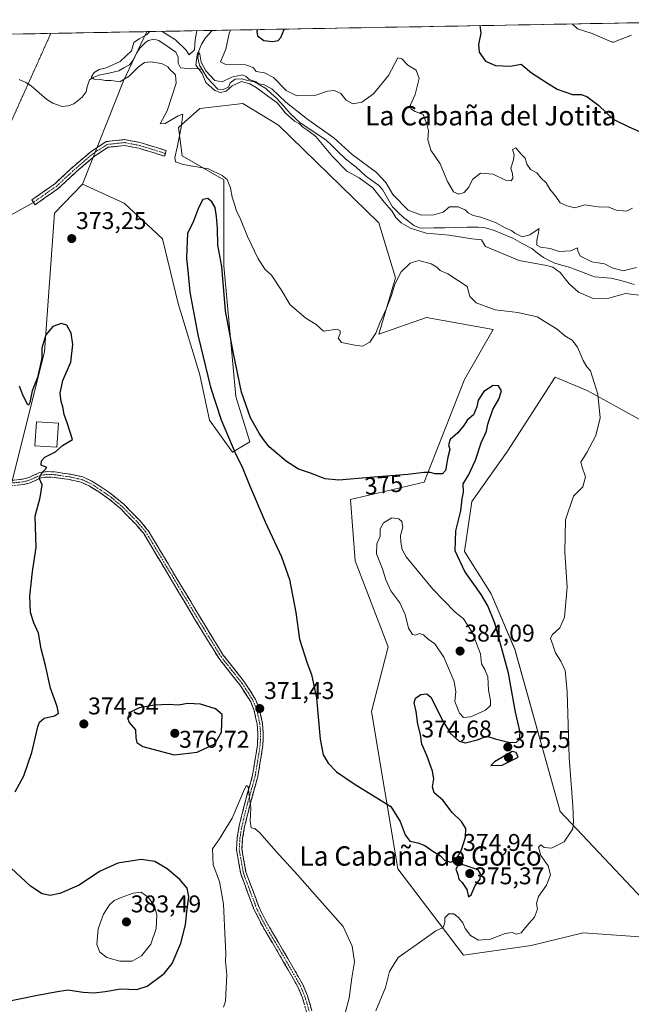
# Model space of a CAD drawing. Units: metres. Extents: x 625371 to 628853, y 4680975 to 4683350.
# Drawn here: x 628255 to 628508, y 4682939 to 4683346 of the extents above; entities that cross this region are included whole.
import ezdxf
from ezdxf.enums import TextEntityAlignment as Align

# ---------------------------------------------------------------- set-up
doc = ezdxf.new("R2010")
doc.units = ezdxf.units.M
doc.header["$MEASUREMENT"] = 0
for name, pattern in [('TRAZO_Y_PUNTO', [1, 0.5, -0.25, 0, -0.25]), ('TRAZOS2', [0.375, 0.25, -0.125]), ('TRAZOSX2', [1.5, 1, -0.5])]:
    doc.linetypes.add(name, pattern=pattern)
for name, color, linetype, lineweight in [('Camino', 19, 'TRAZOSX2', 0), ('Camino Cxs', 19, 'Continuous', 0), ('Camino eje', 19, 'TRAZO_Y_PUNTO', 0), ('Carátula', 7, 'Continuous', 5), ('Corriente natural lineal', 142, 'Continuous', 13), ('Cultivos herbáceos CxS', 92, 'Continuous', 0), ('Curva de nivel maestra', 36, 'Continuous', 30), ('Curva de nivel normal', 36, 'Continuous', 0), ('Edificación', 1, 'Continuous', 13), ('Edificación Cxs', 1, 'Continuous', 13), ('Layer 0', 7, 'Continuous', 0), ('Matorral CxS', 135, 'Continuous', 0), ('Municipio CxS', 142, 'Continuous', 0), ('Pastizal CxS', 92, 'Continuous', 0), ('Punto de cota en terreno', 7, 'Continuous', 0), ('Rótulo de curva de nivel directora', 19, 'Continuous', 0), ('Rótulo de punto de cota en terreno', 19, 'Continuous', 0), ('Texto cartográfico', 19, 'Continuous', 0), ('Vía pecuaria eje', 92, 'TRAZOS2', 0)]:
    doc.layers.add(name, color=color, linetype=linetype, lineweight=lineweight)
doc.styles.add('Arial', font='txt', dxfattribs={"height": 0.2})

# ---------------------------------------------------------------- blocks, each defined once
blk = doc.blocks.new('*U151')
at = {"layer": 'Pastizal CxS', "color": 92, "linetype": 'Continuous', "lineweight": 0}
for points in [[(628513.53, 4683179.61, 369.52), (628489.57, 4683192.81, 370.19), (628476.39, 4683198.26, 371.57), (628456.65, 4683167.66, 372.51), (628441.86, 4683146.93, 373.68), (628438.9, 4683126.2, 374.34), (628449.9, 4683108.7, 373.44), (628459.61, 4683085.73, 372.83), (628478.36, 4683018.61, 370.22), (628514.86, 4682980.11, 366.87)], [(628513.4, 4682966.66, 366.71), (628487.98, 4682968.44, 367.67), (628466.4, 4682963.24, 368.45), (628438.46, 4682959.28, 368.98), (628438.46, 4682959.28, 368.98), (628411.27, 4682994.92, 372.3), (628400.42, 4683060.07, 377.71), (628407.32, 4683086.72, 377.51), (628393.66, 4683122.32, 378.03), (628391.66, 4683147.64, 376.25), (628422.12, 4683154.83, 375.37), (628438.9, 4683197.27, 373.75), (628450.74, 4683218, 372.62), (628423.11, 4683222.94, 371.61), (628403.38, 4683216.03, 371.59), (628410.28, 4683239.37, 370.97), (628403.37, 4683262.07, 368.79), (628361.93, 4683302.54, 369.68), (628347.14, 4683311.43, 369.68), (628329.38, 4683309.45, 369.55), (628320.5, 4683301.56, 369.88), (628322.08, 4683289.81, 370.04), (628339.24, 4683279.84, 369.98), (628339.24, 4683244.31, 374.2), (628344.19, 4683190.36, 375.23), (628350.1, 4683171.61, 375.68), (628342.93, 4683167.25, 375.09), (628333.33, 4683180.49, 374.69), (628329.39, 4683199.25, 374.96), (628320.43, 4683228.78, 374.76), (628313.97, 4683255.44, 373.26), (628297.99, 4683270.26, 372.58), (628280.83, 4683278.15, 372.7), (628297.81, 4683320.82, 371.1), (628307.46, 4683341.2, 366.55), (628580.64, 4683346.14, 373.26)]]:
    blk.add_polyline3d(points, dxfattribs=at)
blk = doc.blocks.new('*U152')
at = {"layer": 'Cultivos herbáceos CxS', "color": 92, "linetype": 'Continuous', "lineweight": 0}
for points in [[(628233.0755, 4683081.5105, 375.9273), (628265.0407, 4683208.7495, 375.0963), (628269.1805, 4683266.1279, 373.012), (628280.8347, 4683278.1461, 372.7002), (628297.9883, 4683270.2623, 372.5823), (628313.9661, 4683255.4401, 373.2586), (628320.4319, 4683228.7789, 374.7591), (628329.3863, 4683199.2489, 374.9649), (628333.3321, 4683180.4941, 374.6861), (628342.9271, 4683167.2459, 375.0873), (628350.1041, 4683171.6097, 375.6793), (628344.1851, 4683190.3649, 375.2265), (628339.2429, 4683244.3059, 374.2019), (628339.2431, 4683279.8409, 369.9826), (628322.0795, 4683289.8051, 370.0437), (628320.4987, 4683301.5569, 369.8842), (628329.3779, 4683309.4537, 369.5523), (628347.1357, 4683311.4275, 369.6811), (628361.9347, 4683302.5445, 369.6832), (628403.3707, 4683262.0729, 368.7943), (628410.2767, 4683239.3693, 370.9734), (628403.3793, 4683216.0291, 371.5862), (628423.1115, 4683222.9381, 371.6062), (628450.7353, 4683218.0031, 372.6241), (628438.8961, 4683197.2741, 373.7544), (628422.1237, 4683154.8293, 375.3747), (628391.6639, 4683147.6365, 376.2478), (628393.6603, 4683122.3217, 378.0284), (628407.3249, 4683086.7199, 377.5067), (628400.4189, 4683060.0685, 377.7149), (628411.2703, 4682994.9201, 372.2972), (628438.4637, 4682959.2757, 368.9763), (628466.3997, 4682963.2373, 368.4524), (628487.9773, 4682968.4355, 367.6695), (628513.3967, 4682966.6629, 366.7098)], [(628514.8603, 4682980.1131, 366.8699), (628478.3571, 4683018.6101, 370.2209), (628459.6129, 4683085.7319, 372.8349), (628449.9033, 4683108.7003, 373.4394), (628438.8955, 4683126.2031, 374.3369), (628441.8557, 4683146.9321, 373.6786), (628456.6547, 4683167.6607, 372.5087), (628476.3859, 4683198.2607, 371.5682), (628489.5709, 4683192.8077, 370.1896), (628513.5277, 4683179.6125, 369.5162)]]:
    blk.add_polyline3d(points, dxfattribs=at)
blk = doc.blocks.new('*U196')
at = {"layer": 'Curva de nivel normal', "color": 36, "linetype": 'Continuous', "lineweight": 0}
for points in [[(628341.98, 4683341.82, 370), (628341.45, 4683340.38, 370), (628340.1, 4683333.97, 370), (628337.95, 4683328.67, 370), (628340.16, 4683327.55, 370), (628348.18, 4683327.51, 370), (628351.4, 4683326.34, 370), (628352.69, 4683324.75, 370), (628356.11, 4683324.13, 370), (628359.84, 4683322.23, 370), (628365.13, 4683316.88, 370), (628369.54, 4683314.63, 370), (628377.34, 4683314.86, 370), (628382.13, 4683316.58, 370), (628385.06, 4683316.92, 370), (628387.74, 4683315.59, 370), (628389.95, 4683312.8, 370), (628392.6, 4683311.37, 370), (628396.41, 4683311.98, 370), (628401.26, 4683315.43, 370), (628407.41, 4683323.02, 370), (628411.27, 4683330.3, 370), (628412.9, 4683329.95, 370), (628415.38, 4683327.36, 370), (628418.8, 4683325.23, 370), (628420.1, 4683321.87, 370), (628418.38, 4683315.18, 370), (628416.54, 4683310.93, 370), (628416.57, 4683309.28, 370), (628418.37, 4683308.16, 370), (628421.75, 4683306.88, 370), (628423.27, 4683302.99, 370), (628424.01, 4683300.12, 370), (628423.64, 4683296.45, 370), (628424.9, 4683292.23, 370), (628428.71, 4683286.56, 370), (628431.86, 4683279.22, 370), (628434.28, 4683274.97, 370), (628436.44, 4683274.04, 370), (628438.74, 4683274.68, 370), (628440.5, 4683276.78, 370), (628442.31, 4683280.24, 370), (628445.52, 4683282.67, 370), (628450.75, 4683282.31, 370), (628455.75, 4683279.81, 370), (628458.11, 4683279.55, 370), (628458.85, 4683280.61, 370), (628458.66, 4683282.45, 370), (628458.03, 4683284.78, 370), (628459.06, 4683288.12, 370), (628459.44, 4683290.28, 370), (628458.73, 4683292.44, 370), (628460.08, 4683293.18, 370), (628462.26, 4683290.48, 370), (628463.95, 4683288.84, 370), (628464.56, 4683286.45, 370), (628466.12, 4683284.23, 370), (628468.7, 4683282.81, 370), (628470.54, 4683280.64, 370), (628472.62, 4683278.73, 370), (628474.2, 4683275.98, 370), (628476.56, 4683273, 370), (628478.35, 4683270.46, 370), (628481.19, 4683269.15, 370), (628484.48, 4683268.31, 370), (628488.67, 4683269.59, 370), (628494.12, 4683268.72, 370), (628498.57, 4683268.64, 370), (628501.54, 4683267.32, 370), (628505.78, 4683266.92, 370), (628508.29, 4683268.21, 370)], [(628339.08, 4682937.69, 370), (628339.92, 4682940.25, 370), (628340.59, 4682951.15, 370), (628340.01, 4682956.57, 370), (628340.14, 4682960.14, 370), (628339.82, 4682965.49, 370), (628339.13, 4682980.4, 370), (628337.46, 4682989.76, 370), (628334.84, 4682996.63, 370), (628334.53, 4683003.21, 370), (628337.47, 4683007.42, 370), (628342.67, 4683015.88, 370), (628347.77, 4683027.87, 370), (628348.64, 4683029.48, 370), (628349.34, 4683028.8, 370), (628349.9, 4683024.36, 370), (628350.44, 4683020.23, 370), (628350.13, 4683014.73, 370), (628350.62, 4683011.84, 370), (628352.14, 4683011.58, 370), (628354.15, 4683009.82, 370), (628360.77, 4683002.27, 370), (628369.82, 4682992.49, 370), (628378.8, 4682982.14, 370), (628388.61, 4682971.13, 370), (628392.37, 4682962.94, 370), (628393.31, 4682956.53, 370), (628392.21, 4682949.83, 370), (628391.13, 4682941.46, 370), (628389.32, 4682934.78, 370)], [(628402.2, 4682936.19, 370), (628406.15, 4682945.83, 370), (628407.77, 4682952.5, 370), (628411.34, 4682958.33, 370), (628419.27, 4682963.81, 370), (628426.92, 4682969.28, 370), (628430.03, 4682970.72, 370), (628430.64, 4682972.78, 370), (628430.76, 4682974.75, 370), (628432.36, 4682976.32, 370), (628434.38, 4682976.28, 370), (628436.38, 4682974.78, 370), (628438.16, 4682972.64, 370), (628439.09, 4682970.3, 370), (628441.25, 4682967.42, 370), (628444.61, 4682965.43, 370), (628449.62, 4682965.86, 370), (628455.7, 4682968.2, 370), (628458.54, 4682968.56, 370), (628460.38, 4682967.88, 370), (628462.34, 4682968.45, 370), (628464.67, 4682971.4, 370), (628467.86, 4682974.95, 370), (628469.06, 4682978.23, 370), (628468.56, 4682980.58, 370), (628469.47, 4682983.5, 370), (628472.74, 4682988.24, 370), (628474.46, 4682992.43, 370), (628473.43, 4682996.24, 370), (628470.41, 4683000.43, 370), (628469.48, 4683003.94, 370), (628470.35, 4683004.81, 370), (628471.81, 4683003.83, 370), (628474.88, 4683003.51, 370), (628480.03, 4683006.09, 370), (628483.64, 4683011.5, 370), (628483.86, 4683014.35, 370), (628483.7, 4683021.04, 370), (628482.11, 4683040.99, 370), (628481.32, 4683068.22, 370), (628480.46, 4683076.93, 370), (628478.63, 4683080.77, 370), (628476.47, 4683084.28, 370), (628475.39, 4683087.57, 370), (628474.4, 4683090.16, 370), (628475.06, 4683091.73, 370), (628478.33, 4683094.62, 370), (628480.26, 4683098.99, 370), (628481.29, 4683111.42, 370), (628480.31, 4683125.94, 370), (628480.58, 4683139.28, 370), (628483.98, 4683149.07, 370), (628487.76, 4683152.97, 370), (628488.9, 4683157.04, 370), (628487.36, 4683161.53, 370), (628487.02, 4683163.17, 370), (628489.46, 4683167.18, 370), (628493.17, 4683174.14, 370), (628494.95, 4683181.45, 370), (628494.02, 4683191.29, 370), (628490.94, 4683200.88, 370), (628489.48, 4683202.56, 370), (628487.91, 4683205.18, 370), (628485.54, 4683210.66, 370), (628483.36, 4683213.57, 370), (628480.32, 4683215.36, 370), (628477.1, 4683218.08, 370), (628473.96, 4683220.11, 370), (628468.88, 4683223.2, 370), (628460.92, 4683225.04, 370), (628451.53, 4683226.14, 370), (628443.62, 4683229.04, 370), (628441.07, 4683231.67, 370), (628439.98, 4683235.76, 370), (628431.9, 4683240.98, 370), (628428.75, 4683242.43, 370), (628427.34, 4683243.76, 370), (628425.07, 4683245.18, 370), (628419.93, 4683246.56, 370), (628416.35, 4683245.47, 370), (628412.58, 4683241.8, 370), (628410.03, 4683236.73, 370), (628408.62, 4683232.13, 370), (628406.39, 4683226.46, 370), (628403.87, 4683220.79, 370), (628402.2, 4683216.46, 370), (628399.61, 4683212.83, 370), (628396.58, 4683211.14, 370), (628393.42, 4683211.58, 370), (628387.95, 4683212.65, 370), (628386.56, 4683214.46, 370), (628387.42, 4683216.32, 370), (628387.34, 4683217.52, 370), (628386.21, 4683218.12, 370), (628380.5, 4683217.31, 370), (628377.52, 4683220.02, 370), (628373.15, 4683222.69, 370), (628366.74, 4683228.18, 370), (628363.31, 4683234.07, 370), (628359.01, 4683240.45, 370), (628356.37, 4683242.8, 370), (628353.5, 4683247.26, 370), (628349.03, 4683256.45, 370), (628345.88, 4683264.3, 370), (628344.48, 4683266.9, 370), (628343.7, 4683269.79, 370), (628342.67, 4683272.78, 370), (628342.08, 4683276.61, 370), (628340.62, 4683280.07, 370), (628338.56, 4683281.65, 370), (628332.96, 4683284.39, 370), (628322.44, 4683286.2, 370), (628319.24, 4683287.33, 370), (628319.03, 4683289.12, 370), (628320, 4683293.22, 370), (628321.61, 4683301.55, 370), (628322.38, 4683307.08, 370), (628320.33, 4683306.42, 370), (628315.07, 4683303.23, 370), (628312.92, 4683303.12, 370), (628315.83, 4683308.45, 370), (628319.58, 4683319.91, 370), (628319.26, 4683323.29, 370), (628318.3, 4683324.35, 370), (628317.16, 4683325.23, 370), (628316.17, 4683326.58, 370), (628313.52, 4683327.99, 370), (628309, 4683328.66, 370), (628306.45, 4683328.39, 370), (628304, 4683326.66, 370), (628300.18, 4683322.8, 370), (628296.32, 4683320.46, 370), (628292.7, 4683320.97, 370), (628290.37, 4683321.04, 370), (628288.19, 4683321.42, 370), (628285.58, 4683321.52, 370), (628284.47, 4683322.34, 370), (628285.7, 4683324.28, 370), (628287.72, 4683325.59, 370), (628290.54, 4683326.23, 370), (628296.44, 4683328.82, 370), (628301.1, 4683333.26, 370), (628302.09, 4683336.69, 370), (628304.2, 4683338.22, 370), (628307.29, 4683339.94, 370), (628308.65, 4683341.22, 370)], [(628313.82, 4683341.31, 370), (628319.29, 4683337.84, 370), (628323.57, 4683333.67, 370), (628324.89, 4683331.66, 370), (628327.13, 4683333.74, 370), (628327.41, 4683337.85, 370), (628328.07, 4683341.57, 370)]]:
    blk.add_polyline3d(points, dxfattribs=at)
blk = doc.blocks.new('*U197')
at = {"layer": 'Curva de nivel maestra', "color": 36, "linetype": 'Continuous', "lineweight": 30}
for points in [[(628248.7, 4682939.97, 375), (628262.27, 4682942.68, 375), (628269.62, 4682944.03, 375), (628274.81, 4682944.88, 375), (628281.06, 4682944.01, 375), (628285.58, 4682943.72, 375), (628290.24, 4682944.24, 375), (628296.62, 4682945.29, 375), (628303.36, 4682944.98, 375), (628307.62, 4682946.38, 375), (628314.6, 4682951.63, 375), (628317.94, 4682955.83, 375), (628321.48, 4682964.16, 375), (628323.47, 4682971.82, 375), (628323.94, 4682977.16, 375), (628324.8, 4682983.49, 375), (628324.11, 4682986.91, 375), (628321.11, 4682990.52, 375), (628318.53, 4682992.66, 375), (628315.88, 4682995.01, 375), (628310.76, 4682998.01, 375), (628305.03, 4682998.83, 375), (628295.37, 4682997.3, 375), (628287.9, 4682993.86, 375), (628279.48, 4682988.21, 375), (628271.43, 4682984.68, 375), (628267.49, 4682983.89, 375), (628264.16, 4682984.61, 375), (628259.24, 4682987.8, 375), (628251.34, 4682995.26, 375)], [(628252.95, 4683026.85, 375), (628256.6, 4683033.46, 375), (628259.92, 4683043.06, 375), (628262.32, 4683053.65, 375), (628263.04, 4683055.61, 375), (628264.98, 4683057.27, 375), (628269.23, 4683058.18, 375), (628270.83, 4683059.28, 375), (628270.34, 4683062.11, 375), (628267.63, 4683069.74, 375), (628265.54, 4683078.98, 375), (628263.78, 4683085.89, 375), (628262.68, 4683092.46, 375), (628260.72, 4683096.7, 375), (628259.3, 4683100.9, 375), (628258.99, 4683107.71, 375), (628260.13, 4683117.86, 375), (628261.6, 4683127.8, 375), (628261.18, 4683140.8, 375), (628263.33, 4683148.47, 375), (628264.14, 4683153.8, 375), (628262.85, 4683156.47, 375), (628263.9, 4683158.47, 375), (628266.1, 4683160.9, 375), (628263.72, 4683161.88, 375), (628263.89, 4683163.73, 375), (628265.28, 4683165.16, 375), (628269.7, 4683167.43, 375), (628272.54, 4683170.03, 375), (628276.68, 4683172.47, 375), (628274.53, 4683179.38, 375), (628273.2, 4683182.82, 375), (628272.69, 4683186.05, 375), (628271.94, 4683188.29, 375), (628271.53, 4683191.66, 375), (628272.74, 4683196.95, 375), (628275.96, 4683204.46, 375), (628276.82, 4683211.79, 375), (628276.14, 4683216.46, 375), (628274.37, 4683219.84, 375), (628272.04, 4683220.48, 375), (628268.56, 4683219.24, 375), (628265.66, 4683215.84, 375), (628264.02, 4683210.26, 375), (628264.01, 4683206.33, 375), (628263.2, 4683202.46, 375), (628262.2, 4683198.13, 375), (628259.93, 4683192.58, 375), (628259.04, 4683187.84, 375), (628258.51, 4683186.66, 375), (628258.03, 4683187.02, 375), (628255.93, 4683191.25, 375), (628254.76, 4683194.52, 375)]]:
    blk.add_polyline3d(points, dxfattribs=at)
blk = doc.blocks.new('5PATER')
at = {"layer": 'Carátula', "linetype": 'Continuous', "lineweight": 5}
h = blk.add_hatch(color=250, dxfattribs=at)
edge = h.paths.add_edge_path()
edge.add_ellipse((0, 0.01), major_axis=(-1.33, -1.34), ratio=0.999422, start_angle=0, end_angle=360)

msp = doc.modelspace()

# ---------------------------------------------------------------- linework, layer by layer
at = {"layer": 'Camino', "color": 19, "linetype": 'TRAZOSX2', "lineweight": 0}
for points in [[(628260.5, 4683270.59), (628259.81, 4683271.58), (628269.4, 4683278.28), (628276.89, 4683285.25), (628284.38, 4683291.67), (628290.64, 4683295.7), (628298.25, 4683296.55), (628304.71, 4683295.31), (628315.49, 4683291.98), (628315.13, 4683290.83)], [(628315.13, 4683290.83), (628314.78, 4683289.69), (628304.13, 4683292.98), (628298.15, 4683294.12), (628291.47, 4683293.38), (628285.82, 4683289.74), (628278.49, 4683283.46), (628270.91, 4683276.41), (628261.18, 4683269.61)], [(628261.18, 4683269.61), (628260.5, 4683270.59)], [(628251.19, 4683155.61), (628256.02, 4683156.08), (628258.39, 4683156.7), (628263, 4683158.81), (628266.43, 4683159.25), (628269.41, 4683159.09), (628275.91, 4683158.13), (628280.9, 4683157.02), (628284.66, 4683155.33), (628289.22, 4683152.41), (628293.35, 4683149.51), (628298, 4683145.62), (628301.45, 4683142.09), (628304.66, 4683138.82), (628307.34, 4683135.63), (628307.96, 4683134.91), (628313.5, 4683125.65), (628331.93, 4683094.88), (628339.04, 4683083.35), (628347.84, 4683072.22), (628352.43, 4683065.02), (628354, 4683061.13), (628355.25, 4683055.17), (628355.62, 4683051.06), (628355.44, 4683045.94), (628353.37, 4683033.18), (628350.29, 4683022.13), (628347.88, 4683012.43), (628347.07, 4683007.58), (628346.77, 4683003.07), (628348.44, 4682993.51), (628353.8, 4682979.2), (628356.81, 4682973.12), (628365.81, 4682957.82), (628371.97, 4682947.08), (628373.62, 4682943.1), (628373.94, 4682942.36), (628375.68, 4682936.23)], [(628373.47, 4682935.78), (628371.81, 4682941.62), (628369.95, 4682946.09), (628363.87, 4682956.69), (628354.82, 4682972.04), (628351.73, 4682978.3), (628346.26, 4682992.92), (628344.5, 4683002.96), (628344.85, 4683007.85), (628345.67, 4683012.88), (628348.11, 4683022.7), (628351.17, 4683033.66), (628353.19, 4683046.16), (628353.37, 4683051), (628353.02, 4683054.84), (628351.84, 4683060.48), (628350.42, 4683063.98), (628346, 4683070.91), (628337.19, 4683082.06), (628330.01, 4683093.72), (628306.12, 4683133.6), (628302.99, 4683137.31), (628296.47, 4683143.96), (628291.98, 4683147.73), (628287.96, 4683150.54), (628283.57, 4683153.35), (628280.18, 4683154.88), (628275.5, 4683155.92), (628269.18, 4683156.85), (628266.51, 4683157), (628263.63, 4683156.62), (628259.15, 4683154.58), (628256.42, 4683153.86), (628251.28, 4683153.36)]]:
    msp.add_lwpolyline(points, dxfattribs=at)
at = {"layer": 'Camino Cxs', "color": 19, "linetype": 'Continuous', "lineweight": 0}
msp.add_polyline3d([(628308.3, 4683294.2, 370.66), (628311.89, 4683293.09, 370.56), (628315.49, 4683291.98, 370.23), (628314.78, 4683289.69, 370.22), (628311.23, 4683290.78, 370.53), (628307.68, 4683291.88, 370.72), (628304.13, 4683292.98, 370.86), (628301.14, 4683293.55, 370.97), (628298.15, 4683294.12, 371.14), (628294.81, 4683293.75, 371.28), (628291.47, 4683293.38, 371.41), (628288.64, 4683291.56, 371.75), (628285.82, 4683289.74, 371.89), (628282.16, 4683286.6, 372.07), (628278.49, 4683283.46, 372.27), (628275.96, 4683281.11, 372.41), (628273.44, 4683278.76, 372.48), (628270.91, 4683276.41, 372.62), (628267.67, 4683274.14, 372.78), (628264.42, 4683271.88, 372.89), (628261.18, 4683269.61, 372.99), (628259.81, 4683271.58, 373.02), (628263, 4683273.81, 372.88), (628266.2, 4683276.04, 372.81), (628269.4, 4683278.28, 372.64), (628271.9, 4683280.6, 372.63), (628274.4, 4683282.92, 372.54), (628276.89, 4683285.25, 372.46), (628280.64, 4683288.46, 372.14), (628284.38, 4683291.67, 371.9), (628287.51, 4683293.68, 371.66), (628290.64, 4683295.7, 371.46), (628294.44, 4683296.12, 371.34), (628298.25, 4683296.55, 371.18), (628301.48, 4683295.93, 370.96), (628304.71, 4683295.31, 370.78), (628308.3, 4683294.2, 370.66)], close=True, dxfattribs=at)
for points in [[(628251.19, 4683155.61, 375.3), (628256.02, 4683156.08, 375.24), (628258.39, 4683156.7, 375.16), (628260.7, 4683157.76, 375.07), (628263, 4683158.81, 374.99), (628266.43, 4683159.25, 374.89), (628269.41, 4683159.09, 374.72), (628272.66, 4683158.61, 374.46), (628275.91, 4683158.13, 374.08), (628278.41, 4683157.58, 373.84), (628280.9, 4683157.02, 373.6), (628284.66, 4683155.33, 373.33), (628286.94, 4683153.87, 373.12), (628289.22, 4683152.41, 373.11), (628291.29, 4683150.96, 373.01), (628293.35, 4683149.51, 372.95), (628295.68, 4683147.57, 372.9), (628298, 4683145.62, 372.82), (628301.45, 4683142.09, 372.73), (628304.66, 4683138.82, 372.6), (628307.34, 4683135.63, 372.54), (628307.96, 4683134.91, 372.53), (628309.81, 4683131.82, 372.49), (628311.65, 4683128.74, 372.38), (628313.5, 4683125.65, 372.3), (628315.8, 4683121.8, 372.27), (628318.11, 4683117.96, 372.22), (628320.41, 4683114.11, 372.12), (628322.72, 4683110.27, 372.01), (628325.02, 4683106.42, 371.98), (628327.32, 4683102.57, 371.86), (628329.63, 4683098.73, 371.79), (628331.93, 4683094.88, 371.74), (628334.3, 4683091.04, 371.78), (628336.67, 4683087.19, 371.63), (628339.04, 4683083.35, 371.63), (628341.97, 4683079.64, 371.6), (628344.91, 4683075.93, 371.7), (628347.84, 4683072.22, 371.65), (628350.14, 4683068.62, 371.67), (628352.43, 4683065.02, 371.6), (628354, 4683061.13, 371.38), (628354.63, 4683058.15, 371.11), (628355.25, 4683055.17, 370.86), (628355.62, 4683051.06, 370.62), (628355.53, 4683048.5, 370.52), (628355.44, 4683045.94, 370.46), (628354.75, 4683041.69, 370.38), (628354.06, 4683037.43, 370.3), (628353.37, 4683033.18, 370.22), (628352.34, 4683029.5, 370.17), (628351.32, 4683025.81, 370.04), (628350.29, 4683022.13, 369.95), (628349.09, 4683017.28, 369.83), (628347.88, 4683012.43, 369.67), (628347.07, 4683007.58, 369.51), (628346.77, 4683003.07, 369.36), (628347.61, 4682998.29, 369.3), (628348.44, 4682993.51, 369.21), (628349.78, 4682989.93, 369.13), (628351.12, 4682986.36, 369.07), (628352.46, 4682982.78, 368.99), (628353.8, 4682979.2, 368.97), (628355.31, 4682976.16, 368.91), (628356.81, 4682973.12, 368.77), (628359.06, 4682969.3, 368.68), (628361.31, 4682965.47, 368.52), (628363.56, 4682961.65, 368.45), (628365.81, 4682957.82, 368.44), (628367.86, 4682954.24, 368.32), (628369.92, 4682950.66, 368.31), (628371.97, 4682947.08, 368.27), (628373.62, 4682943.1, 368.2), (628373.94, 4682942.36, 368.22), (628374.81, 4682939.3, 368.26), (628375.68, 4682936.23, 368.2)], [(628372.64, 4682938.7, 368.07), (628371.81, 4682941.62, 368.03), (628369.95, 4682946.09, 368.14), (628367.92, 4682949.62, 368.19), (628365.9, 4682953.16, 368.19), (628363.87, 4682956.69, 368.32), (628361.61, 4682960.53, 368.33), (628359.35, 4682964.37, 368.42), (628357.08, 4682968.2, 368.52), (628354.82, 4682972.04, 368.68), (628353.28, 4682975.17, 368.78), (628351.73, 4682978.3, 368.84), (628350.36, 4682981.96, 368.89), (628349, 4682985.61, 368.92), (628347.63, 4682989.27, 368.96), (628346.26, 4682992.92, 369.09), (628345.67, 4682996.27, 369.18), (628345.09, 4682999.61, 369.26), (628344.5, 4683002.96, 369.36), (628344.85, 4683007.85, 369.49), (628345.26, 4683010.37, 369.57), (628345.67, 4683012.88, 369.63), (628346.48, 4683016.15, 369.61), (628347.3, 4683019.43, 369.71), (628348.11, 4683022.7, 369.82), (628349.13, 4683026.35, 369.97), (628350.15, 4683030.01, 370.1), (628351.17, 4683033.66, 370.15), (628351.84, 4683037.83, 370.21), (628352.52, 4683041.99, 370.32), (628353.19, 4683046.16, 370.43), (628353.37, 4683051, 370.61), (628353.02, 4683054.84, 370.83), (628352.43, 4683057.66, 371.08), (628351.84, 4683060.48, 371.27), (628350.42, 4683063.98, 371.64), (628348.21, 4683067.45, 371.67), (628346, 4683070.91, 371.59), (628343.06, 4683074.63, 371.67), (628340.13, 4683078.34, 371.73), (628337.19, 4683082.06, 371.73), (628334.8, 4683085.95, 371.71), (628332.4, 4683089.83, 371.69), (628330.01, 4683093.72, 371.92), (628327.62, 4683097.71, 371.82), (628325.23, 4683101.7, 371.97), (628322.84, 4683105.68, 371.94), (628320.45, 4683109.67, 372.02), (628318.07, 4683113.66, 372.01), (628315.68, 4683117.65, 372.2), (628313.29, 4683121.64, 372.26), (628310.9, 4683125.62, 372.31), (628308.51, 4683129.61, 372.47), (628306.12, 4683133.6, 372.46), (628302.99, 4683137.31, 372.58), (628299.73, 4683140.64, 372.69), (628296.47, 4683143.96, 372.7), (628294.23, 4683145.85, 372.92), (628291.98, 4683147.73, 372.92), (628287.96, 4683150.54, 373.16), (628285.77, 4683151.95, 373.23), (628283.57, 4683153.35, 373.3), (628280.18, 4683154.88, 373.63), (628275.5, 4683155.92, 374.15), (628272.34, 4683156.39, 374.49), (628269.18, 4683156.85, 374.72), (628266.51, 4683157, 374.88), (628263.63, 4683156.62, 374.97), (628259.15, 4683154.58, 375.14), (628256.42, 4683153.86, 375.23), (628253.85, 4683153.61, 375.28)]]:
    msp.add_polyline3d(points, dxfattribs=at)
at = {"layer": 'Camino eje', "color": 19, "linetype": 'TRAZO_Y_PUNTO', "lineweight": 0}
for points in [[(628315.13, 4683290.83), (628304.42, 4683294.14), (628298.2, 4683295.33), (628291.06, 4683294.54), (628285.1, 4683290.7), (628277.69, 4683284.35), (628270.15, 4683277.34), (628260.5, 4683270.59)], [(628251.24, 4683154.49), (628256.22, 4683154.97), (628257.41, 4683155.28), (628258.77, 4683155.64), (628261.01, 4683156.66), (628263.32, 4683157.72), (628265.03, 4683157.94), (628266.47, 4683158.13), (628267.96, 4683158.05), (628269.3, 4683157.97), (628275.71, 4683157.03), (628280.54, 4683155.95), (628282.42, 4683155.11), (628284.12, 4683154.34), (628288.59, 4683151.48), (628290.6, 4683150.07), (628292.67, 4683148.62), (628294.91, 4683146.74), (628297.24, 4683144.79), (628298.96, 4683143.03), (628303.83, 4683138.07), (628305.17, 4683136.47), (628306.89, 4683134.44), (628309.81, 4683129.63), (628330.97, 4683094.3), (628334.53, 4683088.54), (628338.12, 4683082.71), (628342.52, 4683077.13), (628346.92, 4683071.57), (628351.43, 4683064.5), (628352.21, 4683062.56), (628352.92, 4683060.81), (628354.14, 4683055.01), (628354.31, 4683053.09), (628354.5, 4683051.03), (628354.41, 4683048.47), (628354.32, 4683046.05), (628353.28, 4683039.67), (628352.27, 4683033.42), (628350.73, 4683027.9), (628349.2, 4683022.42), (628346.78, 4683012.66), (628346.37, 4683010.23), (628345.96, 4683007.72), (628345.81, 4683005.46), (628345.64, 4683003.02), (628346.52, 4682998), (628347.35, 4682993.22), (628350.09, 4682985.91), (628352.77, 4682978.75), (628354.31, 4682975.62), (628355.82, 4682972.58), (628360.34, 4682964.91), (628364.84, 4682957.26), (628370.96, 4682946.59), (628371.79, 4682944.6), (628372.8, 4682942.18), (628373.71, 4682939.07), (628374.58, 4682936.01)]]:
    msp.add_lwpolyline(points, dxfattribs=at)
at = {"layer": 'Corriente natural lineal', "color": 142, "linetype": 'Continuous', "lineweight": 13}
for points in [[(628334.42, 4683341.68, 366.1), (628334.42, 4683341.68, 366.1), (628331.76, 4683338.7, 365.27), (628330.11, 4683336.08, 366.52), (628328.98, 4683333.2, 367.31), (628328.51, 4683330.33, 366.65), (628329.2, 4683327.35, 365.75), (628330.25, 4683325.55, 365.25)], [(628254.56, 4683321.36, 372.7), (628257.41, 4683320.1, 372.6), (628259.57, 4683318.73, 372.55), (628262.85, 4683315.93, 372.56), (628266.12, 4683313.13, 372.49), (628268.5, 4683311.56, 372.58), (628272.44, 4683310.28, 372.58), (628274.91, 4683310.45, 372.53), (628277.25, 4683311.3, 372.24), (628280.71, 4683314.05, 371.34), (628282.36, 4683316.29, 371.06), (628282.72, 4683318.38, 370.85), (628283.72, 4683321.25, 370.55), (628285.26, 4683322.19, 370.14), (628287.55, 4683323.22, 369.61), (628291.72, 4683324.09, 369.5), (628295.89, 4683324.95, 367.67), (628297.95, 4683326.29, 368.33), (628300.27, 4683327.49, 367.66), (628301.84, 4683329.44, 366.71), (628303.19, 4683332.35, 367.23), (628304.56, 4683334.42, 367.54), (628307.05, 4683336.9, 367.31), (628308.05, 4683337.5, 367.13), (628310.38, 4683338.06, 366.37), (628312.34, 4683337.57, 366.32), (628315.89, 4683335.15, 366.77), (628319.44, 4683332.73, 366.57), (628320.38, 4683330.67, 366.38), (628320.42, 4683328.2, 366.34), (628321.36, 4683326.26, 367.54), (628325.79, 4683325.81, 366.21), (628328.3, 4683325.9, 365.65), (628330.25, 4683325.55, 365.25)], [(628330.25, 4683325.55, 365.25), (628332.32, 4683322.04, 364.96), (628334.55, 4683319.75, 365.02), (628336.77, 4683317.45, 365.03), (628338.99, 4683317.22, 365.39), (628341.26, 4683318.25, 364.54), (628341.93, 4683320, 364.88), (628343.95, 4683321.51, 365.56), (628346.59, 4683321.63, 366.03), (628349.27, 4683321.03, 366.59), (628351.94, 4683320.42, 366.2), (628354.3, 4683319.03, 364.86), (628356.65, 4683317.63, 364.48), (628358.84, 4683315.65, 365.15), (628361.02, 4683313.66, 364.23), (628363.94, 4683310.46, 366.06), (628366.85, 4683307.25, 364.8), (628368.84, 4683305.4, 365.37), (628370.82, 4683303.54, 364.36), (628374.38, 4683301.19, 365.14), (628377.95, 4683298.83, 364.69), (628381.51, 4683296.48, 364.14), (628384.15, 4683293.91, 364.07), (628386.78, 4683291.33, 363.76), (628389.42, 4683288.76, 363.85), (628391.74, 4683286.93, 363.89), (628394.06, 4683285.09, 363.99), (628395.97, 4683283.36, 363.64), (628397.87, 4683281.62, 364.57), (628400.54, 4683279.69, 364.34), (628403.21, 4683277.76, 364.02), (628404.89, 4683275.91, 364.02), (628406.98, 4683272.33, 363.9), (628409.07, 4683268.75, 364.15), (628411.32, 4683266.51, 363.79), (628413.56, 4683264.27, 363.98), (628415.74, 4683262.68, 364), (628417.91, 4683261.08, 364.48), (628420.25, 4683260.11, 364.16), (628421.56, 4683259.97, 363.78), (628426.14, 4683260.04, 363.58), (628430.73, 4683260.12, 363.45), (628435.31, 4683260.19, 363.42), (628439.9, 4683260.27, 363.23), (628444.48, 4683260.34, 363.38), (628447.45, 4683260.11, 363.48), (628450.85, 4683259.12, 362.96), (628454.85, 4683257.44, 362.94), (628458.85, 4683255.76, 363.77), (628462.75, 4683253.61, 362.56), (628466.64, 4683251.45, 362.7), (628469.05, 4683249.59, 362.9), (628471.45, 4683247.73, 362.82), (628473.86, 4683246.57, 363.85), (628476.26, 4683245.41, 364.29), (628479.02, 4683244.64, 363.48), (628481.78, 4683243.86, 362.07), (628485.41, 4683242.52, 362.23), (628489.04, 4683241.18, 362.38), (628492.67, 4683239.84, 362.07), (628496.05, 4683239.52, 362), (628499.42, 4683239.19, 361.94), (628502.45, 4683238.49, 361.52), (628505.48, 4683237.79, 362.04), (628508.98, 4683236.59, 362.38)]]:
    msp.add_polyline3d(points, dxfattribs=at)
at = {"layer": 'Cultivos herbáceos CxS', "color": 92, "linetype": 'Continuous', "lineweight": 0}
for points in [[(628280.83, 4683278.15, 372.7), (628297.99, 4683270.26, 372.58), (628313.97, 4683255.44, 373.26), (628320.43, 4683228.78, 374.76), (628329.39, 4683199.25, 374.96), (628333.33, 4683180.49, 374.69), (628342.93, 4683167.25, 375.09), (628350.1, 4683171.61, 375.68), (628344.19, 4683190.36, 375.23), (628339.24, 4683244.31, 374.2), (628339.24, 4683279.84, 369.98), (628322.08, 4683289.81, 370.04), (628320.5, 4683301.56, 369.88), (628329.38, 4683309.45, 369.55), (628347.14, 4683311.43, 369.68), (628361.93, 4683302.54, 369.68), (628403.37, 4683262.07, 368.79), (628410.28, 4683239.37, 370.97), (628403.38, 4683216.03, 371.59), (628423.11, 4683222.94, 371.61), (628450.74, 4683218, 372.62), (628438.9, 4683197.27, 373.75), (628422.12, 4683154.83, 375.37), (628391.66, 4683147.64, 376.25), (628393.66, 4683122.32, 378.03), (628407.32, 4683086.72, 377.51), (628400.42, 4683060.07, 377.71), (628411.27, 4682994.92, 372.3), (628438.46, 4682959.28, 368.98), (628466.4, 4682963.24, 368.45), (628487.98, 4682968.44, 367.67), (628513.4, 4682966.66, 366.71)], [(628280.83, 4683278.15, 372.7), (628269.18, 4683266.13, 373.01), (628265.04, 4683208.75, 375.1), (628233.08, 4683081.51, 375.93), (628208.32, 4682957.21, 370.73), (628166.74, 4682842.24, 373.13), (628141.09, 4682723.79, 372.12), (628119.38, 4682679.37, 371.91), (628093.01, 4682637.85, 371.64), (628048.61, 4682536.18, 372), (628007.17, 4682486.82, 372.71), (627976.59, 4682424.64, 371.53), (627937.15, 4682379.43, 372.52), (627893.74, 4682318.23, 372.89), (627868.09, 4682278.75, 373.23), (627852.28, 4682252.93, 374.4), (627831.78, 4682204.17, 375.95)], [(628514.86, 4682980.11, 366.87), (628478.36, 4683018.61, 370.22), (628459.61, 4683085.73, 372.83), (628449.9, 4683108.7, 373.44), (628438.9, 4683126.2, 374.34), (628441.86, 4683146.93, 373.68), (628456.65, 4683167.66, 372.51), (628476.39, 4683198.26, 371.57), (628489.57, 4683192.81, 370.19), (628513.53, 4683179.61, 369.52)]]:
    msp.add_polyline3d(points, dxfattribs=at)
at = {"layer": 'Curva de nivel maestra', "color": 36, "linetype": 'Continuous', "lineweight": 30}
for points in [[(628353.19, 4683342.02, 375), (628352.93, 4683341.23, 375), (628353.24, 4683339.4, 375), (628355.76, 4683337.58, 375), (628359.52, 4683337.07, 375), (628361.73, 4683337.5, 375), (628362.86, 4683338.83, 375), (628364.23, 4683342.07, 375), (628364.26, 4683342.22, 375)], [(628445.11, 4683343.69, 375), (628445.57, 4683340.62, 375), (628444.65, 4683335.86, 375), (628444.85, 4683332.73, 375), (628447.58, 4683329.02, 375), (628451.7, 4683327.13, 375), (628457.72, 4683326.92, 375), (628462.25, 4683327.76, 375), (628466.58, 4683324.12, 375), (628472.81, 4683320.1, 375), (628477.23, 4683317.44, 375), (628483.5, 4683315.26, 375), (628487.04, 4683315.19, 375), (628489.5, 4683314.38, 375), (628494.42, 4683310.6, 375), (628500.33, 4683305.04, 375), (628506.83, 4683301.89, 375), (628514.62, 4683298.4, 375)], [(628408.35, 4683020.75, 375), (628412.26, 4683014.53, 375), (628414.34, 4683009.03, 375), (628416.29, 4683006.4, 375), (628419.51, 4683005.74, 375), (628422.48, 4683004.62, 375), (628425.79, 4683002.19, 375), (628428.88, 4683000.32, 375), (628430.68, 4682998.38, 375), (628433.2, 4682997.76, 375), (628435.45, 4682998.99, 375), (628437.66, 4683002.82, 375), (628439.25, 4683008.03, 375), (628439.35, 4683011.66, 375), (628437.62, 4683014.56, 375), (628433.7, 4683018.21, 375), (628429.81, 4683023.38, 375), (628426.35, 4683026.41, 375), (628425.53, 4683028.82, 375), (628426.13, 4683032.11, 375), (628425.65, 4683035.32, 375), (628423.26, 4683041.77, 375), (628421.16, 4683046.48, 375), (628420.65, 4683050.48, 375), (628419.52, 4683054.81, 375), (628418.81, 4683060.04, 375), (628418.02, 4683063.57, 375), (628418.58, 4683065.58, 375), (628420.74, 4683067.1, 375), (628423.31, 4683067.26, 375), (628424.89, 4683065.91, 375), (628429.81, 4683056.17, 375), (628433.09, 4683050.87, 375), (628436.58, 4683047.7, 375), (628439.3, 4683047.04, 375), (628444.05, 4683048.3, 375), (628448.05, 4683049.85, 375), (628451.56, 4683048.71, 375), (628457.58, 4683047.18, 375), (628460.29, 4683047.37, 375), (628461.62, 4683048.61, 375), (628461.83, 4683051.48, 375), (628459.87, 4683059.76, 375), (628457.06, 4683075.94, 375), (628451.42, 4683096.62, 375), (628448.47, 4683103.68, 375), (628445.72, 4683108.4, 375), (628439.03, 4683117.9, 375), (628435.02, 4683126.47, 375), (628435.29, 4683134.7, 375), (628437.28, 4683143.08, 375), (628437.9, 4683148.04, 375), (628438.42, 4683150.8, 375), (628438.27, 4683154.22, 375), (628440.44, 4683157.7, 375), (628443.42, 4683163.97, 375), (628445.76, 4683171.18, 375), (628448, 4683176.01, 375), (628448.51, 4683178.8, 375), (628450.54, 4683184.96, 375), (628453.01, 4683189.19, 375), (628454.15, 4683192.6, 375), (628452.92, 4683194.7, 375), (628450.66, 4683194.81, 375), (628446.79, 4683192.38, 375), (628444.55, 4683188.8, 375), (628444, 4683186.04, 375), (628442.62, 4683182.78, 375), (628439.94, 4683180.47, 375), (628438.56, 4683178.27, 375), (628436.1, 4683175.34, 375), (628432.91, 4683172.55, 375), (628432.26, 4683170.25, 375), (628432.8, 4683168.34, 375), (628431.96, 4683165.19, 375), (628430.92, 4683159.7, 375), (628429.76, 4683158.28, 375), (628426.77, 4683158.28, 375), (628424.7, 4683158.85, 375), (628422.02, 4683158.84, 375), (628415.45, 4683157.99, 375), (628399.73, 4683156.85, 375), (628386.9, 4683155.69, 375), (628381.18, 4683156.3, 375), (628375.13, 4683158.58, 375), (628370.18, 4683160.31, 375), (628365.25, 4683163.43, 375), (628358, 4683169.54, 375), (628355.73, 4683172.46, 375), (628353.84, 4683175.12, 375), (628350.36, 4683181.5, 375), (628346.65, 4683192.04, 375), (628343.17, 4683208.73, 375), (628339.92, 4683225.68, 375), (628338.46, 4683244.05, 375), (628336.84, 4683252.86, 375), (628336.61, 4683259.78, 375), (628336.18, 4683264.74, 375), (628335.63, 4683268.48, 375), (628334.36, 4683270.82, 375), (628332.67, 4683272.2, 375), (628330.6, 4683271.81, 375), (628328.77, 4683268.36, 375), (628326.77, 4683262.86, 375), (628324.23, 4683257.78, 375), (628323.94, 4683251.33, 375), (628323.85, 4683247.32, 375), (628324.4, 4683242.47, 375), (628325.27, 4683233.5, 375), (628328.51, 4683215.8, 375), (628333.77, 4683194.21, 375), (628338.18, 4683180.62, 375), (628344.3, 4683166.38, 375), (628346.77, 4683161.44, 375), (628349.86, 4683153.61, 375), (628356.41, 4683138.52, 375), (628363.19, 4683124.01, 375), (628366.39, 4683114.65, 375), (628369.11, 4683100.99, 375), (628370.64, 4683090, 375), (628373.7, 4683080.05, 375), (628375.58, 4683075.35, 375), (628377.58, 4683065.54, 375), (628379.17, 4683048.64, 375), (628380.34, 4683042.14, 375), (628382.46, 4683038.6, 375), (628385.92, 4683035.12, 375), (628393.24, 4683030.1, 375), (628408.35, 4683020.75, 375)], [(628318.77, 4683042.07, 375), (628328.27, 4683043.19, 375), (628335.5, 4683046.62, 375), (628338.31, 4683051.41, 375), (628338.62, 4683058.74, 375), (628335.89, 4683061.09, 375), (628329.69, 4683063.11, 375), (628324.33, 4683063.28, 375), (628320.34, 4683062.61, 375), (628316.39, 4683062.85, 375), (628310.58, 4683062.7, 375), (628304.26, 4683061.6, 375), (628300.7, 4683059.68, 375), (628299.39, 4683057.38, 375), (628300.15, 4683055.41, 375), (628302.7, 4683052.4, 375), (628302.88, 4683049.15, 375), (628303.35, 4683047.14, 375), (628305.8, 4683045.59, 375), (628318.77, 4683042.07, 375)], [(628449.71, 4683037.66, 375), (628454.36, 4683037.83, 375), (628461.01, 4683041.16, 375), (628460.25, 4683043.01, 375), (628458.51, 4683043.52, 375), (628451.18, 4683039.24, 375), (628449.71, 4683037.66, 375)], [(628440.5, 4682983.31, 375), (628441.54, 4682984.22, 375), (628443.24, 4682988.01, 375), (628445.3, 4682990.66, 375), (628445.52, 4682992.82, 375), (628444.44, 4682994.59, 375), (628438.27, 4682996.54, 375), (628436.42, 4682996.73, 375), (628435.3, 4682994.88, 375), (628436.09, 4682992.55, 375), (628436.56, 4682990.65, 375), (628437.83, 4682989.33, 375), (628439.74, 4682986.36, 375), (628440.5, 4682983.31, 375)]]:
    msp.add_polyline3d(points, dxfattribs=at)
at = {"layer": 'Curva de nivel normal', "color": 36, "linetype": 'Continuous', "lineweight": 0}
for points in [[(628483.37, 4683344.38, 380), (628485.63, 4683342.39, 380), (628491.65, 4683340.42, 380), (628499.95, 4683336.87, 380), (628500.52, 4683336.88, 380), (628507.91, 4683339.71, 380)], [(628510.02, 4683243.61, 365), (628504.51, 4683242.31, 365), (628499.86, 4683243.53, 365), (628496.68, 4683245.13, 365), (628491.52, 4683246.05, 365), (628486.79, 4683248.32, 365), (628485.74, 4683250.46, 365), (628485.55, 4683251.73, 365), (628482.68, 4683250.5, 365), (628478.01, 4683250.26, 365), (628474.24, 4683251.53, 365), (628470.34, 4683252.02, 365), (628468.81, 4683252.86, 365), (628468.82, 4683254.83, 365), (628469.49, 4683258.19, 365), (628469.66, 4683259.74, 365), (628465.86, 4683257.12, 365), (628462.66, 4683256.28, 365), (628459.71, 4683257.82, 365), (628458.42, 4683258.86, 365), (628455.59, 4683260, 365), (628451.61, 4683262.24, 365), (628445.58, 4683264.42, 365), (628442.38, 4683265.19, 365), (628440.41, 4683266.27, 365), (628439.05, 4683267.57, 365), (628436.2, 4683268.79, 365), (628432.68, 4683268.71, 365), (628430.02, 4683266.54, 365), (628426.1, 4683265.49, 365), (628420.98, 4683265.25, 365), (628415.55, 4683267.35, 365), (628409.19, 4683273.84, 365), (628406.32, 4683278.76, 365), (628402.41, 4683282.94, 365), (628392.3, 4683290.32, 365), (628384.81, 4683297.24, 365), (628374.05, 4683304.81, 365), (628364.95, 4683312.04, 365), (628359.19, 4683317.61, 365), (628355.63, 4683319.39, 365), (628353.67, 4683319.61, 365), (628352.6, 4683320.42, 365), (628349.82, 4683321.42, 365), (628348.58, 4683322.68, 365), (628346.8, 4683323.27, 365), (628342.54, 4683322.4, 365), (628338.62, 4683320.49, 365), (628335.58, 4683320.93, 365), (628331.82, 4683325.02, 365), (628329.87, 4683328.6, 365), (628329.3, 4683331.88, 365), (628328.73, 4683332.89, 365), (628328.19, 4683331.65, 365), (628327.7, 4683327.32, 365), (628329.25, 4683325.39, 365), (628330.36, 4683323.85, 365), (628331.9, 4683320.23, 365), (628335.56, 4683316.88, 365), (628337.97, 4683316.02, 365), (628340.27, 4683316.62, 365), (628342.69, 4683318.8, 365), (628346.54, 4683320.53, 365), (628350.1, 4683319.61, 365), (628352.64, 4683318.03, 365), (628361.46, 4683311.55, 365), (628363.31, 4683309.44, 365), (628364.72, 4683307.61, 365), (628368.46, 4683304.22, 365), (628370.62, 4683303.04, 365), (628371.96, 4683301.72, 365), (628374.06, 4683300.33, 365), (628377.34, 4683297.81, 365), (628384.18, 4683289.51, 365), (628390.18, 4683283.51, 365), (628395.3, 4683280.79, 365), (628400.87, 4683276.63, 365), (628405.56, 4683270.66, 365), (628408.75, 4683267.13, 365), (628410.47, 4683264.31, 365), (628412.62, 4683262.12, 365), (628416.44, 4683259.98, 365), (628422.96, 4683257.88, 365), (628432.47, 4683257.04, 365), (628441.82, 4683255.53, 365), (628445.91, 4683255.04, 365), (628447.55, 4683252.36, 365), (628461.49, 4683246.51, 365), (628472.78, 4683244.52, 365), (628475.31, 4683243.79, 365), (628478.38, 4683241.64, 365), (628482.14, 4683236.88, 365), (628485.94, 4683233.39, 365), (628492.1, 4683230.89, 365), (628498.5, 4683230.97, 365), (628505.38, 4683232.84, 365), (628512.25, 4683232.04, 365)], [(628438.45, 4683057.57, 380), (628441.42, 4683057.81, 380), (628447.53, 4683060.54, 380), (628449.6, 4683062.47, 380), (628449.6, 4683064.51, 380), (628448.74, 4683068.88, 380), (628448.49, 4683074.3, 380), (628447.31, 4683077.45, 380), (628445.92, 4683079.72, 380), (628445.46, 4683083.93, 380), (628442.07, 4683092.87, 380), (628438.44, 4683098.38, 380), (628434.85, 4683101.2, 380), (628425.71, 4683110.56, 380), (628414.74, 4683123.99, 380), (628413.08, 4683126.97, 380), (628412.47, 4683130.1, 380), (628412.36, 4683132.8, 380), (628413.36, 4683136.3, 380), (628412.9, 4683138.55, 380), (628411.63, 4683139.75, 380), (628408.76, 4683140.08, 380), (628405.26, 4683138.01, 380), (628403.97, 4683135.57, 380), (628403.92, 4683132.55, 380), (628402.59, 4683129.41, 380), (628402.5, 4683125.28, 380), (628404.92, 4683119.05, 380), (628406.31, 4683114.41, 380), (628408.43, 4683109.93, 380), (628412.15, 4683104.95, 380), (628414.34, 4683100.14, 380), (628415.69, 4683094.48, 380), (628417.29, 4683091.9, 380), (628418.54, 4683091.62, 380), (628420.26, 4683092.26, 380), (628421.9, 4683091.7, 380), (628423.86, 4683089.97, 380), (628426.6, 4683087.96, 380), (628430.22, 4683082.47, 380), (628434.52, 4683072.4, 380), (628435.24, 4683068.15, 380), (628434.84, 4683064.15, 380), (628436.7, 4683059.31, 380), (628438.45, 4683057.57, 380)], [(628296.32, 4682956.78, 380), (628301.35, 4682956.83, 380), (628305.29, 4682958.99, 380), (628309.02, 4682963.8, 380), (628311.27, 4682970.32, 380), (628311.63, 4682975.94, 380), (628310.62, 4682979.68, 380), (628308.06, 4682983.12, 380), (628305.12, 4682985.25, 380), (628301.72, 4682984.95, 380), (628297.25, 4682983.2, 380), (628293.96, 4682981.8, 380), (628291.94, 4682980.06, 380), (628289.53, 4682976.16, 380), (628287.34, 4682970.19, 380), (628286.81, 4682963.62, 380), (628287.92, 4682960.48, 380), (628290.93, 4682958.3, 380), (628296.32, 4682956.78, 380)]]:
    msp.add_polyline3d(points, dxfattribs=at)
at = {"layer": 'Edificación', "color": 1, "linetype": 'Continuous', "lineweight": 13}
msp.add_polyline3d([(628270.87, 4683179.3, 375.04), (628270.21, 4683169.33, 375.05), (628261.07, 4683169.92, 375.11), (628261.73, 4683179.89, 375.02), (628270.87, 4683179.3, 375.04)], dxfattribs=at)
at = {"layer": 'Edificación Cxs', "color": 1, "linetype": 'Continuous', "lineweight": 13}
msp.add_polyline3d([(628270.87, 4683179.3, 375.04), (628270.21, 4683169.33, 375.05), (628261.07, 4683169.92, 375.11), (628261.73, 4683179.89, 375.02), (628270.87, 4683179.3, 375.04)], close=True, dxfattribs=at)
at = {"layer": 'Layer 0', "linetype": 'Continuous', "lineweight": 0}
msp.add_lwpolyline([(628260.5, 4683270.59), (628239.45, 4683258.98)], dxfattribs=at)
at = {"layer": 'Matorral CxS', "color": 135, "linetype": 'Continuous', "lineweight": 0}
for points in [[(628241.51, 4683340, 374.18), (628307.46, 4683341.2, 366.55), (628297.81, 4683320.82, 371.1), (628280.83, 4683278.15, 372.7), (628269.18, 4683266.13, 373.01), (628265.04, 4683208.75, 375.1), (628233.08, 4683081.51, 375.93)], [(628307.46, 4683341.2, 366.55), (628241.51, 4683340, 374.18)], [(628307.46, 4683341.2, 366.55), (628297.81, 4683320.82, 371.1), (628280.83, 4683278.15, 372.7)], [(628280.83, 4683278.15, 372.7), (628269.18, 4683266.13, 373.01), (628265.04, 4683208.75, 375.1), (628233.08, 4683081.51, 375.93), (628208.32, 4682957.21, 370.73), (628166.74, 4682842.24, 373.13), (628141.09, 4682723.79, 372.12), (628119.38, 4682679.37, 371.91), (628093.01, 4682637.85, 371.64), (628048.61, 4682536.18, 372), (628007.17, 4682486.82, 372.71), (627976.59, 4682424.64, 371.53), (627937.15, 4682379.43, 372.52), (627893.74, 4682318.23, 372.89), (627868.09, 4682278.75, 373.23), (627852.28, 4682252.93, 374.4), (627831.78, 4682204.17, 375.95)]]:
    msp.add_polyline3d(points, dxfattribs=at)
at = {"layer": 'Municipio CxS', "color": 142, "linetype": 'Continuous', "lineweight": 0}
msp.add_polyline3d([(628251.28, 4683340.18, 375.07), (628256.27, 4683340.27, 374.08), (628261.27, 4683340.36, 373.08), (628266.26, 4683340.45, 373.07), (628271.25, 4683340.54, 373.15), (628276.24, 4683340.63, 373.54), (628281.24, 4683340.72, 374.18), (628286.23, 4683340.81, 373.88), (628291.22, 4683340.9, 373.67), (628296.22, 4683340.99, 374.19), (628301.21, 4683341.08, 374.41), (628306.2, 4683341.17, 370.41), (628311.19, 4683341.26, 368.38), (628316.19, 4683341.35, 370.62), (628321.18, 4683341.44, 372.56), (628326.17, 4683341.53, 371.24), (628331.17, 4683341.63, 366.86), (628336.16, 4683341.72, 365.8), (628341.15, 4683341.81, 369.06), (628346.15, 4683341.9, 372.01), (628351.14, 4683341.99, 373.87), (628356.13, 4683342.08, 375.24), (628361.12, 4683342.17, 375.45), (628366.12, 4683342.26, 373.6), (628371.11, 4683342.35, 372.53), (628376.1, 4683342.44, 372.6), (628381.1, 4683342.53, 372.85), (628386.09, 4683342.62, 372.59), (628391.08, 4683342.71, 372.49), (628396.08, 4683342.8, 372.43), (628401.07, 4683342.89, 372.24), (628406.06, 4683342.98, 371.86), (628411.05, 4683343.07, 371.71), (628416.05, 4683343.16, 371.96), (628421.04, 4683343.25, 372.44), (628426.03, 4683343.34, 372.44), (628431.03, 4683343.43, 372.67), (628436.02, 4683343.52, 373.43), (628441.01, 4683343.61, 373.95), (628446, 4683343.7, 374.96), (628451, 4683343.79, 376.1), (628455.99, 4683343.88, 376.69), (628460.98, 4683343.97, 376.17), (628465.98, 4683344.06, 376.17), (628470.97, 4683344.16, 376.85), (628475.96, 4683344.25, 377.47), (628480.96, 4683344.34, 379.17), (628485.95, 4683344.43, 380.76), (628490.94, 4683344.52, 380.94), (628495.93, 4683344.61, 381.48), (628500.93, 4683344.7, 381.97), (628505.92, 4683344.79, 382.02), (628510.91, 4683344.88, 382.27)], dxfattribs=at)
at = {"layer": 'Pastizal CxS', "color": 92, "linetype": 'Continuous', "lineweight": 0}
for points in [[(628580.64, 4683346.14, 373.26), (628307.46, 4683341.2, 366.55)], [(628307.46, 4683341.2, 366.55), (628297.81, 4683320.82, 371.1), (628280.83, 4683278.15, 372.7)], [(628280.83, 4683278.15, 372.7), (628297.99, 4683270.26, 372.58), (628313.97, 4683255.44, 373.26), (628320.43, 4683228.78, 374.76), (628329.39, 4683199.25, 374.96), (628333.33, 4683180.49, 374.69), (628342.93, 4683167.25, 375.09), (628350.1, 4683171.61, 375.68), (628344.19, 4683190.36, 375.23), (628339.24, 4683244.31, 374.2), (628339.24, 4683279.84, 369.98), (628322.08, 4683289.81, 370.04), (628320.5, 4683301.56, 369.88), (628329.38, 4683309.45, 369.55), (628347.14, 4683311.43, 369.68), (628361.93, 4683302.54, 369.68), (628403.37, 4683262.07, 368.79), (628410.28, 4683239.37, 370.97), (628403.38, 4683216.03, 371.59), (628423.11, 4683222.94, 371.61), (628450.74, 4683218, 372.62), (628438.9, 4683197.27, 373.75), (628422.12, 4683154.83, 375.37), (628391.66, 4683147.64, 376.25), (628393.66, 4683122.32, 378.03), (628407.32, 4683086.72, 377.51), (628400.42, 4683060.07, 377.71), (628411.27, 4682994.92, 372.3), (628438.46, 4682959.28, 368.98), (628466.4, 4682963.24, 368.45), (628487.98, 4682968.44, 367.67), (628513.4, 4682966.66, 366.71)], [(628514.86, 4682980.11, 366.87), (628478.36, 4683018.61, 370.22), (628459.61, 4683085.73, 372.83), (628449.9, 4683108.7, 373.44), (628438.9, 4683126.2, 374.34), (628441.86, 4683146.93, 373.68), (628456.65, 4683167.66, 372.51), (628476.39, 4683198.26, 371.57), (628489.57, 4683192.81, 370.19), (628513.53, 4683179.61, 369.52)]]:
    msp.add_polyline3d(points, dxfattribs=at)
at = {"layer": 'Vía pecuaria eje', "color": 92, "linetype": 'TRAZOS2', "lineweight": 0}
msp.add_polyline3d([(628239.45, 4683258.98, 374.63), (628239.78, 4683261.3, 374.85), (628240.46, 4683266.24, 374.99), (628241.15, 4683271.18, 376.43), (628241.84, 4683276.12, 375.91), (628242.53, 4683281.06, 374.25), (628243.22, 4683286, 374.06), (628245.26, 4683290.54, 373.97), (628247.3, 4683295.08, 374.01), (628249.35, 4683299.62, 373.82), (628251.39, 4683304.16, 373.57), (628253.43, 4683308.7, 373.43), (628255.47, 4683313.24, 372.97), (628257.51, 4683317.78, 372.63), (628259.55, 4683322.32, 372.61), (628261.6, 4683326.86, 372.74), (628263.64, 4683331.4, 372.85), (628265.68, 4683335.94, 373), (628267.72, 4683340.48, 373.09)], dxfattribs=at)

# ---------------------------------------------------------------- block references
at = {"layer": 'Cultivos herbáceos CxS', "color": 92, "linetype": 'Continuous', "lineweight": 0}
msp.add_blockref('*U152', (0, 0), dxfattribs=at)
at = {"layer": 'Curva de nivel maestra', "color": 36, "linetype": 'Continuous', "lineweight": 30}
msp.add_blockref('*U197', (0, 0), dxfattribs=at)
at = {"layer": 'Curva de nivel normal', "color": 36, "linetype": 'Continuous', "lineweight": 0}
msp.add_blockref('*U196', (0, 0), dxfattribs=at)
at = {"layer": 'Pastizal CxS', "color": 92, "linetype": 'Continuous', "lineweight": 0}
msp.add_blockref('*U151', (0, 0), dxfattribs=at)
at = {"layer": 'Punto de cota en terreno', "linetype": 'Continuous', "lineweight": 0}
for p in [(628276.37, 4683255.6, 373.25), (628437, 4683085, 384.09), (628354.15, 4683061.24, 371.43), (628281.36, 4683054.88, 374.54), (628319, 4683051, 376.72), (628456.75, 4683045.34, 374.68), (628457, 4683041, 375.5), (628436.48, 4682998.4, 374.94), (628441, 4682993, 375.37), (628299, 4682973, 383.49)]:
    msp.add_blockref('5PATER', p, dxfattribs=at)

# ---------------------------------------------------------------- texts
at = {"layer": 'Rótulo de curva de nivel directora', "color": 19, "linetype": 'Continuous', "lineweight": 0, "style": 'Arial'}
msp.add_text('375', height=7, rotation=5.1663, dxfattribs=at).set_placement((628405.42, 4683153.82), align=Align.MIDDLE_CENTER)
at = {"layer": 'Rótulo de punto de cota en terreno', "color": 19, "linetype": 'Continuous', "lineweight": 0, "style": 'Arial'}
for s, p in [('373,25', (628278.13, 4683257.36)), ('384,09', (628438.76, 4683086.76)), ('371,43', (628355.91, 4683063)), ('374,54', (628283.12, 4683056.64)), ('374,68', (628421, 4683047.1)), ('376,72', (628320.76, 4683042.85)), ('375,5', (628458.76, 4683042.76)), ('374,94', (628438.24, 4683000.16)), ('375,37', (628442.76, 4682986.37)), ('383,49', (628300.76, 4682974.76))]:
    msp.add_text(s, height=7, dxfattribs=at).set_placement(p, align=Align.BOTTOM_LEFT)
at = {"layer": 'Texto cartográfico', "color": 19, "linetype": 'Continuous', "lineweight": 0, "style": 'Arial'}
for s, p in [('La Cabaña del Jotita', (628449.71, 4683306.42)), ('La Cabaña de Goico', (628420.67, 4683000.27))]:
    msp.add_text(s, height=8, dxfattribs=at).set_placement(p, align=Align.MIDDLE_CENTER)

doc.saveas('drawing.dxf')
